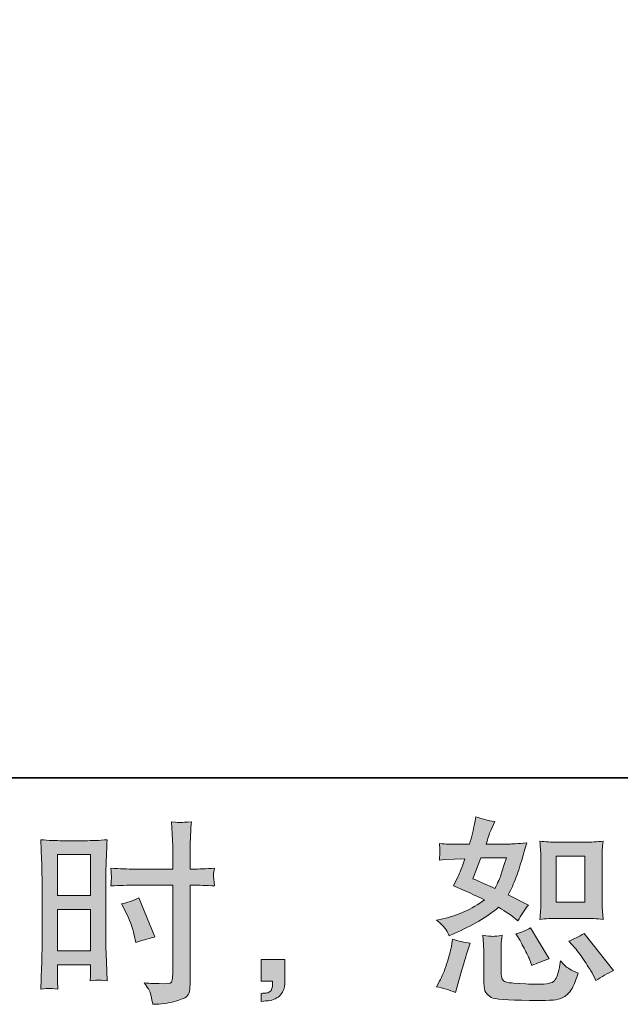
# Model space of a CAD drawing. Units: inches. Extents: x 114.2 to 202.5, y -253.7 to -190.9.
# Drawn here: x 169.1 to 175.9, y -253.7 to -242.6 of the extents above; entities that cross this region are included whole.
import ezdxf

# ---------------------------------------------------------------- set-up
doc = ezdxf.new("R2010")
doc.units = ezdxf.units.IN
doc.header["$MEASUREMENT"] = 0
doc.layers.add('图层 1', color=7, linetype='Continuous')

msp = doc.modelspace()

# ---------------------------------------------------------------- hatches: boundary and pattern name
at = {"layer": '图层 1'}
h = msp.add_hatch(color=7, dxfattribs=at)
h.dxf.hatch_style = 2
edge = h.paths.add_edge_path()
edge.add_spline(control_points=[(175.14, -252.739), (175.14, -252.739), (175.461, -252.739), (175.461, -252.739), (175.523, -252.739), (175.59, -252.743), (175.663, -252.75), (175.663, -252.75), (175.654, -252.656), (175.654, -252.656), (175.653, -252.643), (175.652, -252.614), (175.652, -252.567), (175.652, -252.567), (175.652, -252.046), (175.652, -252.046), (175.652, -252.011), (175.652, -251.984), (175.653, -251.963), (175.653, -251.941), (175.657, -251.911), (175.663, -251.87), (175.593, -251.877), (175.527, -251.881), (175.464, -251.881), (175.464, -251.881), (175.14, -251.881), (175.14, -251.881), (175.078, -251.881), (175.014, -251.877), (174.95, -251.87), (174.957, -251.954), (174.961, -252.013), (174.961, -252.046), (174.961, -252.046), (174.961, -252.567), (174.961, -252.567), (174.961, -252.593), (174.96, -252.621), (174.957, -252.651), (174.955, -252.681), (174.953, -252.714), (174.95, -252.75), (175.016, -252.743), (175.079, -252.739), (175.14, -252.739)], knot_values=[0, 0, 0, 0, 1, 1, 1, 2, 2, 2, 3, 3, 3, 4, 4, 4, 5, 5, 5, 6, 6, 6, 7, 7, 7, 8, 8, 8, 9, 9, 9, 10, 10, 10, 11, 11, 11, 12, 12, 12, 13, 13, 13, 14, 14, 14, 15, 15, 15, 15], degree=3, periodic=0)
h.paths.add_polyline_path([(175.133, -252.037), (175.455, -252.037), (175.455, -252.558), (175.133, -252.558)])
edge = h.paths.add_edge_path()
edge.add_spline(control_points=[(175.344, -253.07), (175.38, -253.112), (175.417, -253.164), (175.456, -253.223), (175.495, -253.283), (175.522, -253.326), (175.537, -253.351), (175.537, -253.351), (175.581, -253.439), (175.581, -253.439), (175.645, -253.395), (175.712, -253.357), (175.78, -253.327), (175.78, -253.327), (175.447, -252.91), (175.447, -252.91), (175.388, -252.943), (175.331, -252.972), (175.275, -252.995), (175.275, -252.995), (175.344, -253.07), (175.344, -253.07)], knot_values=[0, 0, 0, 0, 1, 1, 1, 2, 2, 2, 3, 3, 3, 4, 4, 4, 5, 5, 5, 6, 6, 6, 7, 7, 7, 7], degree=3, periodic=0)
edge = h.paths.add_edge_path()
edge.add_spline(control_points=[(174.709, -252.958), (174.722, -252.979), (174.743, -253.017), (174.772, -253.075), (174.802, -253.133), (174.822, -253.174), (174.832, -253.197), (174.832, -253.197), (174.86, -253.27), (174.86, -253.27), (174.921, -253.242), (174.985, -253.217), (175.054, -253.195), (175.054, -253.195), (174.845, -252.844), (174.845, -252.844), (174.79, -252.876), (174.734, -252.899), (174.678, -252.914), (174.678, -252.914), (174.709, -252.958), (174.709, -252.958)], knot_values=[0, 0, 0, 0, 1, 1, 1, 2, 2, 2, 3, 3, 3, 4, 4, 4, 5, 5, 5, 6, 6, 6, 7, 7, 7, 7], degree=3, periodic=0)
edge = h.paths.add_edge_path()
edge.add_spline(control_points=[(173.998, -253.575), (173.998, -253.575), (174.017, -253.505), (174.017, -253.505), (174.017, -253.505), (174.072, -253.318), (174.072, -253.318), (174.097, -253.229), (174.115, -253.17), (174.125, -253.142), (174.125, -253.142), (174.166, -253.019), (174.166, -253.019), (174.098, -253.009), (174.031, -252.994), (173.967, -252.973), (173.967, -252.973), (173.954, -253.05), (173.954, -253.05), (173.944, -253.109), (173.925, -253.177), (173.899, -253.254), (173.874, -253.332), (173.847, -253.395), (173.82, -253.445), (173.82, -253.445), (173.784, -253.509), (173.784, -253.509), (173.859, -253.522), (173.93, -253.544), (173.998, -253.575)], knot_values=[0, 0, 0, 0, 1, 1, 1, 2, 2, 2, 3, 3, 3, 4, 4, 4, 5, 5, 5, 6, 6, 6, 7, 7, 7, 8, 8, 8, 9, 9, 9, 10, 10, 10, 10], degree=3, periodic=0)
edge = h.paths.add_edge_path()
edge.add_spline(control_points=[(174.421, -252.941), (174.4, -252.94), (174.361, -252.936), (174.306, -252.929), (174.306, -252.929), (174.314, -253.028), (174.314, -253.028), (174.316, -253.043), (174.317, -253.074), (174.317, -253.12), (174.317, -253.12), (174.317, -253.421), (174.317, -253.421), (174.317, -253.484), (174.322, -253.529), (174.331, -253.555), (174.341, -253.582), (174.365, -253.606), (174.402, -253.628), (174.44, -253.649), (174.582, -253.661), (174.831, -253.662), (175.02, -253.666), (175.134, -253.66), (175.174, -253.645), (175.213, -253.63), (175.248, -253.609), (175.277, -253.579), (175.306, -253.55), (175.341, -253.476), (175.382, -253.357), (175.305, -253.323), (175.256, -253.295), (175.238, -253.277), (175.219, -253.259), (175.2, -253.239), (175.182, -253.217), (175.182, -253.217), (175.176, -253.257), (175.176, -253.257), (175.16, -253.352), (175.139, -253.413), (175.114, -253.441), (175.089, -253.469), (175.026, -253.482), (174.925, -253.48), (174.874, -253.48), (174.829, -253.479), (174.79, -253.476), (174.79, -253.476), (174.658, -253.467), (174.658, -253.467), (174.617, -253.467), (174.586, -253.463), (174.566, -253.455), (174.546, -253.447), (174.533, -253.436), (174.525, -253.421), (174.516, -253.407), (174.513, -253.379), (174.513, -253.338), (174.513, -253.338), (174.513, -253.12), (174.513, -253.12), (174.513, -253.087), (174.513, -253.057), (174.514, -253.033), (174.514, -253.009), (174.518, -252.975), (174.524, -252.929), (174.477, -252.938), (174.443, -252.942), (174.421, -252.941)], knot_values=[0, 0, 0, 0, 1, 1, 1, 2, 2, 2, 3, 3, 3, 4, 4, 4, 5, 5, 5, 6, 6, 6, 7, 7, 7, 8, 8, 8, 9, 9, 9, 10, 10, 10, 11, 11, 11, 12, 12, 12, 13, 13, 13, 14, 14, 14, 15, 15, 15, 16, 16, 16, 17, 17, 17, 18, 18, 18, 19, 19, 19, 20, 20, 20, 21, 21, 21, 22, 22, 22, 23, 23, 23, 24, 24, 24, 24], degree=3, periodic=0)
edge = h.paths.add_edge_path()
edge.add_spline(control_points=[(173.882, -252.852), (173.896, -252.873), (173.911, -252.9), (173.927, -252.934), (173.927, -252.934), (173.978, -252.912), (173.978, -252.912), (174.186, -252.822), (174.355, -252.723), (174.485, -252.613), (174.574, -252.67), (174.625, -252.703), (174.637, -252.712), (174.637, -252.712), (174.703, -252.767), (174.703, -252.767), (174.735, -252.705), (174.774, -252.646), (174.821, -252.589), (174.821, -252.589), (174.593, -252.475), (174.593, -252.475), (174.626, -252.41), (174.656, -252.346), (174.68, -252.282), (174.705, -252.219), (174.746, -252.088), (174.801, -251.889), (174.699, -251.897), (174.632, -251.902), (174.601, -251.902), (174.601, -251.902), (174.345, -251.902), (174.345, -251.902), (174.362, -251.839), (174.38, -251.788), (174.397, -251.75), (174.397, -251.75), (174.441, -251.649), (174.441, -251.649), (174.364, -251.637), (174.293, -251.619), (174.23, -251.594), (174.23, -251.594), (174.217, -251.66), (174.217, -251.66), (174.2, -251.745), (174.18, -251.825), (174.158, -251.902), (174.158, -251.902), (173.986, -251.904), (173.986, -251.904), (173.956, -251.905), (173.899, -251.902), (173.818, -251.895), (173.818, -251.895), (173.824, -251.961), (173.824, -251.961), (173.824, -251.971), (173.824, -251.988), (173.822, -252.011), (173.821, -252.035), (173.819, -252.058), (173.818, -252.082), (173.818, -252.082), (173.885, -252.077), (173.885, -252.077), (173.885, -252.077), (173.986, -252.071), (173.986, -252.071), (173.986, -252.071), (174.103, -252.069), (174.103, -252.069), (174.071, -252.165), (174.045, -252.233), (174.026, -252.271), (174.026, -252.271), (173.976, -252.372), (173.976, -252.372), (174.104, -252.426), (174.222, -252.479), (174.327, -252.53), (174.182, -252.635), (174.026, -252.706), (173.857, -252.743), (173.857, -252.743), (173.787, -252.758), (173.787, -252.758), (173.837, -252.801), (173.868, -252.832), (173.882, -252.852)], knot_values=[0, 0, 0, 0, 1, 1, 1, 2, 2, 2, 3, 3, 3, 4, 4, 4, 5, 5, 5, 6, 6, 6, 7, 7, 7, 8, 8, 8, 9, 9, 9, 10, 10, 10, 11, 11, 11, 12, 12, 12, 13, 13, 13, 14, 14, 14, 15, 15, 15, 16, 16, 16, 17, 17, 17, 18, 18, 18, 19, 19, 19, 20, 20, 20, 21, 21, 21, 22, 22, 22, 23, 23, 23, 24, 24, 24, 25, 25, 25, 26, 26, 26, 27, 27, 27, 28, 28, 28, 29, 29, 29, 30, 30, 30, 30], degree=3, periodic=0)
edge = h.paths.add_edge_path()
edge.add_spline(control_points=[(174.285, -252.057), (174.285, -252.057), (174.573, -252.057), (174.573, -252.057), (174.573, -252.057), (174.549, -252.132), (174.549, -252.132), (174.549, -252.132), (174.511, -252.252), (174.511, -252.252), (174.501, -252.28), (174.478, -252.33), (174.443, -252.401), (174.366, -252.368), (174.283, -252.331), (174.195, -252.292), (174.195, -252.292), (174.285, -252.057), (174.285, -252.057)], knot_values=[0, 0, 0, 0, 1, 1, 1, 2, 2, 2, 3, 3, 3, 4, 4, 4, 5, 5, 5, 6, 6, 6, 6], degree=3, periodic=0)
h = msp.add_hatch(color=7, dxfattribs=at)
h.dxf.hatch_style = 2
h.paths.add_polyline_path([(169.515, -252.02), (169.889, -252.02), (169.889, -252.482), (169.515, -252.482)])
edge = h.paths.add_edge_path()
edge.add_spline(control_points=[(169.422, -253.527), (169.433, -253.527), (169.467, -253.529), (169.519, -253.535), (169.519, -253.535), (169.515, -253.441), (169.515, -253.441), (169.515, -253.441), (169.515, -253.344), (169.515, -253.344), (169.515, -253.344), (169.515, -253.261), (169.515, -253.261), (169.515, -253.261), (169.889, -253.261), (169.889, -253.261), (169.889, -253.261), (169.889, -253.309), (169.889, -253.309), (169.889, -253.349), (169.888, -253.373), (169.888, -253.382), (169.887, -253.39), (169.886, -253.41), (169.885, -253.441), (169.933, -253.435), (169.963, -253.432), (169.976, -253.433), (169.99, -253.434), (170.023, -253.437), (170.075, -253.441), (170.075, -253.441), (170.069, -253.228), (170.069, -253.228), (170.069, -253.228), (170.062, -253.061), (170.062, -253.061), (170.062, -253.061), (170.062, -252.246), (170.062, -252.246), (170.062, -252.211), (170.063, -252.162), (170.065, -252.1), (170.067, -252.037), (170.071, -251.955), (170.075, -251.853), (169.987, -251.861), (169.904, -251.864), (169.827, -251.864), (169.827, -251.864), (169.573, -251.864), (169.573, -251.864), (169.497, -251.864), (169.415, -251.861), (169.329, -251.853), (169.329, -251.853), (169.337, -252.08), (169.337, -252.08), (169.341, -252.151), (169.342, -252.227), (169.342, -252.305), (169.342, -252.305), (169.342, -253.084), (169.342, -253.084), (169.342, -253.148), (169.341, -253.214), (169.337, -253.283), (169.335, -253.352), (169.332, -253.436), (169.329, -253.535), (169.379, -253.531), (169.41, -253.528), (169.422, -253.527)], knot_values=[0, 0, 0, 0, 1, 1, 1, 2, 2, 2, 3, 3, 3, 4, 4, 4, 5, 5, 5, 6, 6, 6, 7, 7, 7, 8, 8, 8, 9, 9, 9, 10, 10, 10, 11, 11, 11, 12, 12, 12, 13, 13, 13, 14, 14, 14, 15, 15, 15, 16, 16, 16, 17, 17, 17, 18, 18, 18, 19, 19, 19, 20, 20, 20, 21, 21, 21, 22, 22, 22, 23, 23, 23, 24, 24, 24, 24], degree=3, periodic=0)
h.paths.add_polyline_path([(169.515, -252.637), (169.889, -252.637), (169.889, -253.106), (169.515, -253.106)])
edge = h.paths.add_edge_path()
edge.add_spline(control_points=[(170.382, -252.365), (170.382, -252.365), (170.814, -252.365), (170.814, -252.365), (170.814, -252.365), (170.814, -253.357), (170.814, -253.357), (170.814, -253.357), (170.812, -253.403), (170.812, -253.403), (170.811, -253.423), (170.806, -253.44), (170.799, -253.457), (170.792, -253.474), (170.747, -253.479), (170.663, -253.474), (170.663, -253.474), (170.579, -253.472), (170.579, -253.472), (170.56, -253.472), (170.532, -253.469), (170.494, -253.465), (170.534, -253.521), (170.555, -253.556), (170.56, -253.57), (170.566, -253.585), (170.576, -253.63), (170.59, -253.706), (170.683, -253.705), (170.764, -253.694), (170.834, -253.674), (170.904, -253.654), (170.949, -253.637), (170.969, -253.622), (170.989, -253.606), (171.001, -253.585), (171.005, -253.557), (171.008, -253.529), (171.01, -253.499), (171.01, -253.465), (171.01, -253.465), (171.01, -252.365), (171.01, -252.365), (171.01, -252.365), (171.044, -252.365), (171.044, -252.365), (171.108, -252.365), (171.189, -252.368), (171.285, -252.374), (171.276, -252.315), (171.273, -252.273), (171.274, -252.252), (171.275, -252.229), (171.279, -252.203), (171.285, -252.174), (171.189, -252.18), (171.107, -252.184), (171.039, -252.184), (171.039, -252.184), (171.01, -252.184), (171.01, -252.184), (171.01, -252.184), (171.01, -252.058), (171.01, -252.058), (171.01, -251.969), (171.011, -251.901), (171.013, -251.855), (171.014, -251.809), (171.018, -251.741), (171.024, -251.65), (170.96, -251.656), (170.922, -251.659), (170.909, -251.659), (170.896, -251.66), (170.861, -251.657), (170.801, -251.65), (170.801, -251.65), (170.812, -251.854), (170.812, -251.854), (170.815, -251.926), (170.817, -251.994), (170.817, -252.058), (170.817, -252.058), (170.814, -252.184), (170.814, -252.184), (170.814, -252.184), (170.382, -252.184), (170.382, -252.184), (170.309, -252.184), (170.22, -252.18), (170.116, -252.174), (170.121, -252.23), (170.124, -252.262), (170.125, -252.274), (170.125, -252.29), (170.122, -252.323), (170.116, -252.374), (170.22, -252.368), (170.309, -252.365), (170.382, -252.365)], knot_values=[0, 0, 0, 0, 1, 1, 1, 2, 2, 2, 3, 3, 3, 4, 4, 4, 5, 5, 5, 6, 6, 6, 7, 7, 7, 8, 8, 8, 9, 9, 9, 10, 10, 10, 11, 11, 11, 12, 12, 12, 13, 13, 13, 14, 14, 14, 15, 15, 15, 16, 16, 16, 17, 17, 17, 18, 18, 18, 19, 19, 19, 20, 20, 20, 21, 21, 21, 22, 22, 22, 23, 23, 23, 24, 24, 24, 25, 25, 25, 26, 26, 26, 27, 27, 27, 28, 28, 28, 29, 29, 29, 30, 30, 30, 31, 31, 31, 32, 32, 32, 33, 33, 33, 33], degree=3, periodic=0)
edge = h.paths.add_edge_path()
edge.add_spline(control_points=[(170.282, -252.66), (170.329, -252.752), (170.362, -252.841), (170.38, -252.928), (170.38, -252.928), (170.398, -253.009), (170.398, -253.009), (170.495, -252.98), (170.566, -252.959), (170.613, -252.948), (170.613, -252.948), (170.433, -252.508), (170.433, -252.508), (170.367, -252.542), (170.302, -252.564), (170.238, -252.574), (170.238, -252.574), (170.282, -252.66), (170.282, -252.66)], knot_values=[0, 0, 0, 0, 1, 1, 1, 2, 2, 2, 3, 3, 3, 4, 4, 4, 5, 5, 5, 6, 6, 6, 6], degree=3, periodic=0)
h = msp.add_hatch(color=7, dxfattribs=at)
h.dxf.hatch_style = 2
edge = h.paths.add_edge_path()
edge.add_spline(control_points=[(171.811, -253.201), (171.811, -253.201), (172.078, -253.201), (172.078, -253.201), (172.078, -253.201), (172.078, -253.453), (172.078, -253.453), (172.078, -253.492), (172.072, -253.524), (172.06, -253.55), (172.048, -253.576), (172.034, -253.598), (172.016, -253.614), (171.999, -253.63), (171.977, -253.642), (171.951, -253.652), (171.926, -253.661), (171.896, -253.667), (171.864, -253.669), (171.864, -253.669), (171.811, -253.673), (171.811, -253.673), (171.811, -253.673), (171.811, -253.583), (171.811, -253.583), (171.829, -253.583), (171.846, -253.582), (171.862, -253.58), (171.878, -253.579), (171.892, -253.574), (171.906, -253.565), (171.919, -253.557), (171.928, -253.544), (171.932, -253.529), (171.936, -253.514), (171.939, -253.499), (171.939, -253.484), (171.939, -253.484), (171.939, -253.445), (171.939, -253.445), (171.939, -253.445), (171.811, -253.445), (171.811, -253.445), (171.811, -253.445), (171.811, -253.201), (171.811, -253.201)], knot_values=[0, 0, 0, 0, 1, 1, 1, 2, 2, 2, 3, 3, 3, 4, 4, 4, 5, 5, 5, 6, 6, 6, 7, 7, 7, 8, 8, 8, 9, 9, 9, 10, 10, 10, 11, 11, 11, 12, 12, 12, 13, 13, 13, 14, 14, 14, 15, 15, 15, 15], degree=3, periodic=0)

# ---------------------------------------------------------------- linework, layer by layer
at = {"layer": '图层 1', "color": 7, "lineweight": 35}
msp.add_lwpolyline([(202.472, -251.155), (114.473, -251.155), (114.473, -194.155), (202.472, -194.155), (202.472, -251.155)], dxfattribs=at)
at = {"layer": '图层 1', "color": 7, "lineweight": 0}
for points in [[(169.515, -252.02), (169.889, -252.02), (169.889, -252.482), (169.515, -252.482), (169.515, -252.02)], [(175.133, -252.037), (175.455, -252.037), (175.455, -252.558), (175.133, -252.558), (175.133, -252.037)], [(169.515, -252.637), (169.889, -252.637), (169.889, -253.106), (169.515, -253.106), (169.515, -252.637)]]:
    msp.add_lwpolyline(points, dxfattribs=at)
for points, knots in [([(173.882, -252.852), (173.896, -252.873), (173.911, -252.9), (173.927, -252.934), (173.927, -252.934), (173.978, -252.912), (173.978, -252.912), (174.186, -252.822), (174.355, -252.723), (174.485, -252.613), (174.574, -252.67), (174.625, -252.703), (174.637, -252.712), (174.637, -252.712), (174.703, -252.767), (174.703, -252.767), (174.735, -252.705), (174.774, -252.646), (174.821, -252.589), (174.821, -252.589), (174.593, -252.475), (174.593, -252.475), (174.626, -252.41), (174.656, -252.346), (174.68, -252.282), (174.705, -252.219), (174.746, -252.088), (174.801, -251.889), (174.699, -251.897), (174.632, -251.902), (174.601, -251.902), (174.601, -251.902), (174.345, -251.902), (174.345, -251.902), (174.362, -251.839), (174.38, -251.788), (174.397, -251.75), (174.397, -251.75), (174.441, -251.649), (174.441, -251.649), (174.364, -251.637), (174.293, -251.619), (174.23, -251.594), (174.23, -251.594), (174.217, -251.66), (174.217, -251.66), (174.2, -251.745), (174.18, -251.825), (174.158, -251.902), (174.158, -251.902), (173.986, -251.904), (173.986, -251.904), (173.956, -251.905), (173.899, -251.902), (173.818, -251.895), (173.818, -251.895), (173.824, -251.961), (173.824, -251.961), (173.824, -251.971), (173.824, -251.988), (173.822, -252.011), (173.821, -252.035), (173.819, -252.058), (173.818, -252.082), (173.818, -252.082), (173.885, -252.077), (173.885, -252.077), (173.885, -252.077), (173.986, -252.071), (173.986, -252.071), (173.986, -252.071), (174.103, -252.069), (174.103, -252.069), (174.071, -252.165), (174.045, -252.233), (174.026, -252.271), (174.026, -252.271), (173.976, -252.372), (173.976, -252.372), (174.104, -252.426), (174.222, -252.479), (174.327, -252.53), (174.182, -252.635), (174.026, -252.706), (173.857, -252.743), (173.857, -252.743), (173.787, -252.758), (173.787, -252.758), (173.837, -252.801), (173.868, -252.832), (173.882, -252.852)], [0, 0, 0, 0, 1, 1, 1, 2, 2, 2, 3, 3, 3, 4, 4, 4, 5, 5, 5, 6, 6, 6, 7, 7, 7, 8, 8, 8, 9, 9, 9, 10, 10, 10, 11, 11, 11, 12, 12, 12, 13, 13, 13, 14, 14, 14, 15, 15, 15, 16, 16, 16, 17, 17, 17, 18, 18, 18, 19, 19, 19, 20, 20, 20, 21, 21, 21, 22, 22, 22, 23, 23, 23, 24, 24, 24, 25, 25, 25, 26, 26, 26, 27, 27, 27, 28, 28, 28, 29, 29, 29, 30, 30, 30, 30]), ([(170.382, -252.365), (170.382, -252.365), (170.814, -252.365), (170.814, -252.365), (170.814, -252.365), (170.814, -253.357), (170.814, -253.357), (170.814, -253.357), (170.812, -253.403), (170.812, -253.403), (170.811, -253.423), (170.806, -253.44), (170.799, -253.457), (170.792, -253.474), (170.747, -253.479), (170.663, -253.474), (170.663, -253.474), (170.579, -253.472), (170.579, -253.472), (170.56, -253.472), (170.532, -253.469), (170.494, -253.465), (170.534, -253.521), (170.555, -253.556), (170.56, -253.57), (170.566, -253.585), (170.576, -253.63), (170.59, -253.706), (170.683, -253.705), (170.764, -253.694), (170.834, -253.674), (170.904, -253.654), (170.949, -253.637), (170.969, -253.622), (170.989, -253.606), (171.001, -253.585), (171.005, -253.557), (171.008, -253.529), (171.01, -253.499), (171.01, -253.465), (171.01, -253.465), (171.01, -252.365), (171.01, -252.365), (171.01, -252.365), (171.044, -252.365), (171.044, -252.365), (171.108, -252.365), (171.189, -252.368), (171.285, -252.374), (171.276, -252.315), (171.273, -252.273), (171.274, -252.252), (171.275, -252.229), (171.279, -252.203), (171.285, -252.174), (171.189, -252.18), (171.107, -252.184), (171.039, -252.184), (171.039, -252.184), (171.01, -252.184), (171.01, -252.184), (171.01, -252.184), (171.01, -252.058), (171.01, -252.058), (171.01, -251.969), (171.011, -251.901), (171.013, -251.855), (171.014, -251.809), (171.018, -251.741), (171.024, -251.65), (170.96, -251.656), (170.922, -251.659), (170.909, -251.659), (170.896, -251.66), (170.861, -251.657), (170.801, -251.65), (170.801, -251.65), (170.812, -251.854), (170.812, -251.854), (170.815, -251.926), (170.817, -251.994), (170.817, -252.058), (170.817, -252.058), (170.814, -252.184), (170.814, -252.184), (170.814, -252.184), (170.382, -252.184), (170.382, -252.184), (170.309, -252.184), (170.22, -252.18), (170.116, -252.174), (170.121, -252.23), (170.124, -252.262), (170.125, -252.274), (170.125, -252.29), (170.122, -252.323), (170.116, -252.374), (170.22, -252.368), (170.309, -252.365), (170.382, -252.365)], [0, 0, 0, 0, 1, 1, 1, 2, 2, 2, 3, 3, 3, 4, 4, 4, 5, 5, 5, 6, 6, 6, 7, 7, 7, 8, 8, 8, 9, 9, 9, 10, 10, 10, 11, 11, 11, 12, 12, 12, 13, 13, 13, 14, 14, 14, 15, 15, 15, 16, 16, 16, 17, 17, 17, 18, 18, 18, 19, 19, 19, 20, 20, 20, 21, 21, 21, 22, 22, 22, 23, 23, 23, 24, 24, 24, 25, 25, 25, 26, 26, 26, 27, 27, 27, 28, 28, 28, 29, 29, 29, 30, 30, 30, 31, 31, 31, 32, 32, 32, 33, 33, 33, 33]), ([(169.422, -253.527), (169.433, -253.527), (169.467, -253.529), (169.519, -253.535), (169.519, -253.535), (169.515, -253.441), (169.515, -253.441), (169.515, -253.441), (169.515, -253.344), (169.515, -253.344), (169.515, -253.344), (169.515, -253.261), (169.515, -253.261), (169.515, -253.261), (169.889, -253.261), (169.889, -253.261), (169.889, -253.261), (169.889, -253.309), (169.889, -253.309), (169.889, -253.349), (169.888, -253.373), (169.888, -253.382), (169.887, -253.39), (169.886, -253.41), (169.885, -253.441), (169.933, -253.435), (169.963, -253.432), (169.976, -253.433), (169.99, -253.434), (170.023, -253.437), (170.075, -253.441), (170.075, -253.441), (170.069, -253.228), (170.069, -253.228), (170.069, -253.228), (170.062, -253.061), (170.062, -253.061), (170.062, -253.061), (170.062, -252.246), (170.062, -252.246), (170.062, -252.211), (170.063, -252.162), (170.065, -252.1), (170.067, -252.037), (170.071, -251.955), (170.075, -251.853), (169.987, -251.861), (169.904, -251.864), (169.827, -251.864), (169.827, -251.864), (169.573, -251.864), (169.573, -251.864), (169.497, -251.864), (169.415, -251.861), (169.329, -251.853), (169.329, -251.853), (169.337, -252.08), (169.337, -252.08), (169.341, -252.151), (169.342, -252.227), (169.342, -252.305), (169.342, -252.305), (169.342, -253.084), (169.342, -253.084), (169.342, -253.148), (169.341, -253.214), (169.337, -253.283), (169.335, -253.352), (169.332, -253.436), (169.329, -253.535), (169.379, -253.531), (169.41, -253.528), (169.422, -253.527)], [0, 0, 0, 0, 1, 1, 1, 2, 2, 2, 3, 3, 3, 4, 4, 4, 5, 5, 5, 6, 6, 6, 7, 7, 7, 8, 8, 8, 9, 9, 9, 10, 10, 10, 11, 11, 11, 12, 12, 12, 13, 13, 13, 14, 14, 14, 15, 15, 15, 16, 16, 16, 17, 17, 17, 18, 18, 18, 19, 19, 19, 20, 20, 20, 21, 21, 21, 22, 22, 22, 23, 23, 23, 24, 24, 24, 24]), ([(175.14, -252.739), (175.14, -252.739), (175.461, -252.739), (175.461, -252.739), (175.523, -252.739), (175.59, -252.743), (175.663, -252.75), (175.663, -252.75), (175.654, -252.656), (175.654, -252.656), (175.653, -252.643), (175.652, -252.614), (175.652, -252.567), (175.652, -252.567), (175.652, -252.046), (175.652, -252.046), (175.652, -252.011), (175.652, -251.984), (175.653, -251.963), (175.653, -251.941), (175.657, -251.911), (175.663, -251.87), (175.593, -251.877), (175.527, -251.881), (175.464, -251.881), (175.464, -251.881), (175.14, -251.881), (175.14, -251.881), (175.078, -251.881), (175.014, -251.877), (174.95, -251.87), (174.957, -251.954), (174.961, -252.013), (174.961, -252.046), (174.961, -252.046), (174.961, -252.567), (174.961, -252.567), (174.961, -252.593), (174.96, -252.621), (174.957, -252.651), (174.955, -252.681), (174.953, -252.714), (174.95, -252.75), (175.016, -252.743), (175.079, -252.739), (175.14, -252.739)], [0, 0, 0, 0, 1, 1, 1, 2, 2, 2, 3, 3, 3, 4, 4, 4, 5, 5, 5, 6, 6, 6, 7, 7, 7, 8, 8, 8, 9, 9, 9, 10, 10, 10, 11, 11, 11, 12, 12, 12, 13, 13, 13, 14, 14, 14, 15, 15, 15, 15]), ([(174.285, -252.057), (174.285, -252.057), (174.573, -252.057), (174.573, -252.057), (174.573, -252.057), (174.549, -252.132), (174.549, -252.132), (174.549, -252.132), (174.511, -252.252), (174.511, -252.252), (174.501, -252.28), (174.478, -252.33), (174.443, -252.401), (174.366, -252.368), (174.283, -252.331), (174.195, -252.292), (174.195, -252.292), (174.285, -252.057), (174.285, -252.057)], [0, 0, 0, 0, 1, 1, 1, 2, 2, 2, 3, 3, 3, 4, 4, 4, 5, 5, 5, 6, 6, 6, 6]), ([(170.282, -252.66), (170.329, -252.752), (170.362, -252.841), (170.38, -252.928), (170.38, -252.928), (170.398, -253.009), (170.398, -253.009), (170.495, -252.98), (170.566, -252.959), (170.613, -252.948), (170.613, -252.948), (170.433, -252.508), (170.433, -252.508), (170.367, -252.542), (170.302, -252.564), (170.238, -252.574), (170.238, -252.574), (170.282, -252.66), (170.282, -252.66)], [0, 0, 0, 0, 1, 1, 1, 2, 2, 2, 3, 3, 3, 4, 4, 4, 5, 5, 5, 6, 6, 6, 6]), ([(174.421, -252.941), (174.4, -252.94), (174.361, -252.936), (174.306, -252.929), (174.306, -252.929), (174.314, -253.028), (174.314, -253.028), (174.316, -253.043), (174.317, -253.074), (174.317, -253.12), (174.317, -253.12), (174.317, -253.421), (174.317, -253.421), (174.317, -253.484), (174.322, -253.529), (174.331, -253.555), (174.341, -253.582), (174.365, -253.606), (174.402, -253.628), (174.44, -253.649), (174.582, -253.661), (174.831, -253.662), (175.02, -253.666), (175.134, -253.66), (175.174, -253.645), (175.213, -253.63), (175.248, -253.609), (175.277, -253.579), (175.306, -253.55), (175.341, -253.476), (175.382, -253.357), (175.305, -253.323), (175.256, -253.295), (175.238, -253.277), (175.219, -253.259), (175.2, -253.239), (175.182, -253.217), (175.182, -253.217), (175.176, -253.257), (175.176, -253.257), (175.16, -253.352), (175.139, -253.413), (175.114, -253.441), (175.089, -253.469), (175.026, -253.482), (174.925, -253.48), (174.874, -253.48), (174.829, -253.479), (174.79, -253.476), (174.79, -253.476), (174.658, -253.467), (174.658, -253.467), (174.617, -253.467), (174.586, -253.463), (174.566, -253.455), (174.546, -253.447), (174.533, -253.436), (174.525, -253.421), (174.516, -253.407), (174.513, -253.379), (174.513, -253.338), (174.513, -253.338), (174.513, -253.12), (174.513, -253.12), (174.513, -253.087), (174.513, -253.057), (174.514, -253.033), (174.514, -253.009), (174.518, -252.975), (174.524, -252.929), (174.477, -252.938), (174.443, -252.942), (174.421, -252.941)], [0, 0, 0, 0, 1, 1, 1, 2, 2, 2, 3, 3, 3, 4, 4, 4, 5, 5, 5, 6, 6, 6, 7, 7, 7, 8, 8, 8, 9, 9, 9, 10, 10, 10, 11, 11, 11, 12, 12, 12, 13, 13, 13, 14, 14, 14, 15, 15, 15, 16, 16, 16, 17, 17, 17, 18, 18, 18, 19, 19, 19, 20, 20, 20, 21, 21, 21, 22, 22, 22, 23, 23, 23, 24, 24, 24, 24]), ([(174.709, -252.958), (174.722, -252.979), (174.743, -253.017), (174.772, -253.075), (174.802, -253.133), (174.822, -253.174), (174.832, -253.197), (174.832, -253.197), (174.86, -253.27), (174.86, -253.27), (174.921, -253.242), (174.985, -253.217), (175.054, -253.195), (175.054, -253.195), (174.845, -252.844), (174.845, -252.844), (174.79, -252.876), (174.734, -252.899), (174.678, -252.914), (174.678, -252.914), (174.709, -252.958), (174.709, -252.958)], [0, 0, 0, 0, 1, 1, 1, 2, 2, 2, 3, 3, 3, 4, 4, 4, 5, 5, 5, 6, 6, 6, 7, 7, 7, 7]), ([(175.344, -253.07), (175.38, -253.112), (175.417, -253.164), (175.456, -253.223), (175.495, -253.283), (175.522, -253.326), (175.537, -253.351), (175.537, -253.351), (175.581, -253.439), (175.581, -253.439), (175.645, -253.395), (175.712, -253.357), (175.78, -253.327), (175.78, -253.327), (175.447, -252.91), (175.447, -252.91), (175.388, -252.943), (175.331, -252.972), (175.275, -252.995), (175.275, -252.995), (175.344, -253.07), (175.344, -253.07)], [0, 0, 0, 0, 1, 1, 1, 2, 2, 2, 3, 3, 3, 4, 4, 4, 5, 5, 5, 6, 6, 6, 7, 7, 7, 7]), ([(173.998, -253.575), (173.998, -253.575), (174.017, -253.505), (174.017, -253.505), (174.017, -253.505), (174.072, -253.318), (174.072, -253.318), (174.097, -253.229), (174.115, -253.17), (174.125, -253.142), (174.125, -253.142), (174.166, -253.019), (174.166, -253.019), (174.098, -253.009), (174.031, -252.994), (173.967, -252.973), (173.967, -252.973), (173.954, -253.05), (173.954, -253.05), (173.944, -253.109), (173.925, -253.177), (173.899, -253.254), (173.874, -253.332), (173.847, -253.395), (173.82, -253.445), (173.82, -253.445), (173.784, -253.509), (173.784, -253.509), (173.859, -253.522), (173.93, -253.544), (173.998, -253.575)], [0, 0, 0, 0, 1, 1, 1, 2, 2, 2, 3, 3, 3, 4, 4, 4, 5, 5, 5, 6, 6, 6, 7, 7, 7, 8, 8, 8, 9, 9, 9, 10, 10, 10, 10]), ([(171.811, -253.201), (171.811, -253.201), (172.078, -253.201), (172.078, -253.201), (172.078, -253.201), (172.078, -253.453), (172.078, -253.453), (172.078, -253.492), (172.072, -253.524), (172.06, -253.55), (172.048, -253.576), (172.034, -253.598), (172.016, -253.614), (171.999, -253.63), (171.977, -253.642), (171.951, -253.652), (171.926, -253.661), (171.896, -253.667), (171.864, -253.669), (171.864, -253.669), (171.811, -253.673), (171.811, -253.673), (171.811, -253.673), (171.811, -253.583), (171.811, -253.583), (171.829, -253.583), (171.846, -253.582), (171.862, -253.58), (171.878, -253.579), (171.892, -253.574), (171.906, -253.565), (171.919, -253.557), (171.928, -253.544), (171.932, -253.529), (171.936, -253.514), (171.939, -253.499), (171.939, -253.484), (171.939, -253.484), (171.939, -253.445), (171.939, -253.445), (171.939, -253.445), (171.811, -253.445), (171.811, -253.445), (171.811, -253.445), (171.811, -253.201), (171.811, -253.201)], [0, 0, 0, 0, 1, 1, 1, 2, 2, 2, 3, 3, 3, 4, 4, 4, 5, 5, 5, 6, 6, 6, 7, 7, 7, 8, 8, 8, 9, 9, 9, 10, 10, 10, 11, 11, 11, 12, 12, 12, 13, 13, 13, 14, 14, 14, 15, 15, 15, 15])]:
    msp.add_open_spline(points, degree=3, knots=knots, dxfattribs=at)

doc.saveas('drawing.dxf')
